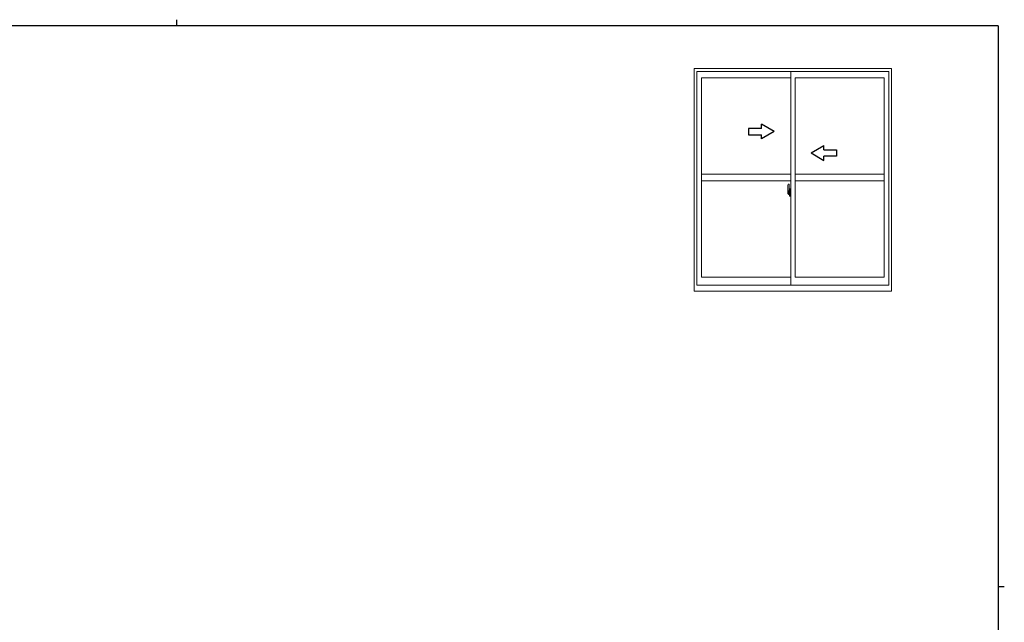
# Model space of a CAD drawing. Extents: x 0 to 793, y 0 to 564.
# Drawn here: x 314 to 776, y 282 to 564 of the extents above; entities that cross this region are included whole.
import ezdxf

# ---------------------------------------------------------------- set-up
doc = ezdxf.new("R2010")
doc.units = 0
doc.linetypes.add('YCENTER_1', pattern=[13, 10, -1, 1, -1])
doc.layers.add('YKK_A1', color=4, linetype='CONTINUOUS', lineweight=13)
doc.layers.add('YKK_ZWAK', color=7, linetype='CONTINUOUS')

# ---------------------------------------------------------------- blocks, each defined once
blk = doc.blocks.new('A201')
at = {"layer": 'YKK_ZWAK', "color": 8, "linetype": 'Continuous'}
blk.add_line((296.01, 412), (296.01, 410), dxfattribs=at)
at = {"layer": 'YKK_ZWAK', "color": 254, "linetype": 'Continuous'}
for p, q in [((571, 410), (21, 410)), ((571, 410), (571, 35)), ((571, 222.5), (573, 222.5))]:
    blk.add_line(p, q, dxfattribs=at)

msp = doc.modelspace()

# ---------------------------------------------------------------- linework, layer by layer
at = {"layer": 'YKK_A1'}
for p, q in [((630.3, 541.4), (630.3, 437.15)), ((722.8, 541.4), (630.3, 541.4)), ((631.55, 539.9), (631.55, 439.9)), ((721.55, 539.9), (631.55, 539.9)), ((675.55, 439.9), (675.55, 539.9)), ((721.55, 439.9), (721.55, 539.9)), ((722.8, 437.15), (722.8, 541.4)), ((633.8, 537.05), (633.8, 443.6)), ((675.55, 537.05), (633.8, 537.05)), ((677.55, 443.6), (677.55, 537.05)), ((719.3, 537.05), (677.55, 537.05)), ((719.3, 443.6), (719.3, 537.05)), ((675.55, 491.83), (633.8, 491.83)), ((719.3, 491.83), (677.55, 491.83)), ((675.55, 488.83), (633.8, 488.83)), ((674.15, 484.98), (674.15, 482.77)), ((674.39, 487.24), (674.82, 487.25)), ((674.85, 487.23), (674.85, 483.97)), ((674.98, 484.93), (674.98, 484.03)), ((675.1, 484.98), (675.03, 484.98)), ((675.1, 484.98), (675.1, 484.03)), ((675.1, 484.96), (675.13, 484.96)), ((675.13, 484.99), (675.55, 485)), ((675.13, 484.99), (675.13, 484)), ((675.13, 484.96), (675.13, 484)), ((675.55, 485), (675.55, 481.5)), ((719.3, 488.83), (677.55, 488.83)), ((674.2, 482.72), (674.41, 482.71)), ((674.74, 484.12), (674.35, 484.12)), ((674.35, 483.06), (674.35, 484.12)), ((674.35, 483.06), (674.35, 483.06)), ((674.35, 483.01), (674.35, 483.06)), ((674.35, 483.02), (674.35, 483.06)), ((674.38, 484.05), (674.74, 484.05)), ((674.38, 483.07), (674.38, 484.05)), ((674.41, 482.88), (674.41, 482.71)), ((674.62, 482.88), (674.41, 482.88)), ((674.44, 482.81), (674.41, 482.81)), ((674.44, 482.76), (674.44, 482.85)), ((674.44, 482.85), (674.68, 482.85)), ((674.44, 482.76), (674.68, 482.76)), ((674.44, 482.63), (674.44, 482.76)), ((674.44, 482.62), (674.44, 482.63)), ((674.44, 482.62), (674.73, 482.62)), ((674.53, 482.35), (674.52, 482.36)), ((674.55, 482.32), (674.53, 482.35)), ((674.55, 482.37), (674.55, 482.32)), ((674.74, 482.32), (674.55, 482.32)), ((674.58, 482.39), (674.74, 482.39)), ((674.62, 482.89), (674.62, 482.85)), ((674.66, 482.89), (674.62, 482.89)), ((674.66, 483.67), (674.66, 482.85)), ((674.84, 483.67), (674.66, 483.67)), ((674.68, 483.34), (674.66, 483.34)), ((674.68, 483.23), (674.68, 483.42)), ((674.68, 483.23), (674.78, 483.23)), ((674.68, 483.23), (674.68, 483.23)), ((674.68, 483.15), (674.68, 483.23)), ((674.68, 483.15), (674.78, 483.15)), ((674.68, 483.11), (674.68, 483.15)), ((674.68, 483.11), (674.78, 483.11)), ((674.68, 482.91), (674.68, 483.11)), ((674.68, 482.91), (674.78, 482.91)), ((674.68, 482.86), (674.68, 482.91)), ((674.68, 482.86), (674.78, 482.86)), ((674.68, 482.85), (674.68, 482.86)), ((674.68, 482.85), (674.78, 482.85)), ((674.7, 482.62), (674.68, 482.63)), ((674.68, 482.63), (674.68, 482.63)), ((674.71, 482.62), (674.7, 482.62)), ((674.72, 482.62), (674.71, 482.62)), ((674.74, 482.62), (674.72, 482.62)), ((674.75, 482.62), (674.74, 482.62)), ((674.76, 482.63), (674.75, 482.62)), ((674.78, 482.81), (674.76, 482.81)), ((674.77, 482.64), (674.76, 482.63)), ((674.77, 482.64), (674.77, 482.64)), ((674.78, 484.01), (674.78, 483.67)), ((674.78, 483.84), (674.78, 483.89)), ((674.78, 483.67), (674.78, 483.45)), ((674.78, 483.67), (674.78, 483.45)), ((674.85, 483.55), (674.78, 483.55)), ((674.78, 483.45), (674.95, 483.45)), ((674.78, 483.25), (674.95, 483.25)), ((674.78, 483.23), (674.78, 482.43)), ((674.95, 483.23), (674.78, 483.23)), ((674.78, 483.23), (674.78, 483.23)), ((674.78, 483.15), (674.78, 483.23)), ((674.78, 483.11), (674.78, 483.15)), ((674.78, 482.91), (674.78, 483.11)), ((674.78, 483.08), (674.78, 482.81)), ((674.78, 482.86), (674.78, 482.91)), ((674.78, 482.85), (674.78, 482.86)), ((674.78, 482.85), (674.78, 482.72)), ((674.78, 482.72), (674.78, 482.71)), ((674.78, 482.71), (674.78, 482.66)), ((674.84, 483.97), (674.84, 483.67)), ((674.85, 483.97), (674.84, 483.97)), ((674.85, 484.01), (674.85, 483.45)), ((674.85, 483.45), (674.85, 483.8)), ((674.85, 483.51), (674.85, 483.75)), ((674.85, 482.71), (674.85, 483.23)), ((674.85, 483.23), (674.85, 482.43)), ((674.87, 483.83), (674.98, 483.83)), ((674.98, 482.68), (674.87, 482.68)), ((674.95, 483.45), (674.95, 483.25)), ((674.95, 483.25), (674.95, 483.23)), ((675.1, 484.03), (674.98, 484.03)), ((674.98, 483.66), (674.98, 483.97)), ((674.98, 483.63), (674.98, 483.66)), ((674.99, 483.61), (674.98, 483.63)), ((674.98, 482.88), (674.99, 482.9)), ((674.98, 482.85), (674.98, 482.88)), ((674.98, 482.53), (674.98, 482.85)), ((674.98, 482.85), (674.98, 482.85)), ((674.98, 481.57), (674.98, 482.48)), ((675.1, 482.48), (674.98, 482.48)), ((675, 483.6), (674.99, 483.61)), ((674.99, 482.9), (675, 482.91)), ((675, 484), (675, 484.03)), ((675.13, 484), (675, 484)), ((675.13, 484), (675, 484)), ((675.01, 483.59), (675, 483.6)), ((675, 482.91), (675.01, 482.91)), ((675.13, 482.5), (675, 482.51)), ((675, 482.5), (675, 482.48)), ((675.13, 482.5), (675, 482.5)), ((675.02, 483.59), (675.01, 483.59)), ((675.01, 482.91), (675.02, 482.92)), ((675.02, 483.59), (675.02, 482.92)), ((675.02, 483.59), (675.02, 483.59)), ((675.02, 482.92), (675.02, 482.92)), ((675.1, 481.52), (675.03, 481.52)), ((675.04, 483.59), (675.04, 482.57)), ((675.52, 483.63), (675.06, 483.61)), ((675.06, 482.55), (675.52, 482.53)), ((675.1, 482.65), (675.1, 482.6)), ((675.1, 481.52), (675.1, 482.48)), ((675.1, 481.55), (675.13, 481.55)), ((675.48, 482.68), (675.13, 482.68)), ((675.13, 482.57), (675.48, 482.57)), ((675.13, 482.5), (675.13, 481.52)), ((675.13, 481.55), (675.13, 482.5)), ((675.13, 481.52), (675.55, 481.5)), ((675.21, 483.74), (675.21, 483.67)), ((675.39, 483.77), (675.23, 483.77)), ((675.23, 483.65), (675.39, 483.65)), ((675.42, 483.74), (675.42, 483.67)), ((675.5, 482.65), (675.5, 482.6)), ((675.54, 483.61), (675.54, 482.54)), ((675.54, 483.61), (675.54, 483.61)), ((675.55, 483.39), (675.54, 483.39)), ((675.55, 483.07), (675.54, 483.07)), ((633.8, 443.6), (675.55, 443.6)), ((677.55, 443.6), (719.3, 443.6)), ((631.55, 439.9), (721.55, 439.9)), ((630.3, 437.15), (722.8, 437.15))]:
    msp.add_line(p, q, dxfattribs=at)
at = {"layer": 'YKK_A1', "linetype": 'ByBlock', "lineweight": -2, "ltscale": 0.5, "extrusion": (-4.10207e-10, 0, -1)}
for p, q in [((661.8, 513.33, 0), (655.8, 513.33, 0)), ((655.8, 513.33, 0), (655.8, 510.33, 0)), ((667.8, 511.83), (661.8, 515.29, 0)), ((661.8, 513.33, 0), (661.8, 515.29, 0)), ((655.8, 510.33, 0), (661.8, 510.33, 0)), ((667.8, 511.83), (661.8, 508.36, 0)), ((661.8, 508.36, 0), (661.8, 510.33, 0))]:
    msp.add_line(p, q, dxfattribs=at)
at = {"layer": 'YKK_A1', "linetype": 'ByBlock', "lineweight": -2, "ltscale": 0.5, "extrusion": (4.10207e-10, 0, -1)}
for p, q in [((685.05, 501.83), (691.05, 505.29, 0)), ((691.05, 503.33, 0), (691.05, 505.29, 0)), ((691.05, 503.33, 0), (697.05, 503.33, 0)), ((697.05, 503.33, 0), (697.05, 500.33, 0)), ((685.05, 501.83), (691.05, 498.36, 0)), ((697.05, 500.33, 0), (691.05, 500.33, 0)), ((691.05, 498.36, 0), (691.05, 500.33, 0))]:
    msp.add_line(p, q, dxfattribs=at)
at = {"layer": 'YKK_A1', "linetype": 'YCENTER_1'}
msp.add_line((675.71, 483.08), (673.96, 483.08), dxfattribs=at)
at = {"layer": 'YKK_A1'}
for centre, radius, start, end in [((687.4, 484.94), 13.25, 170.2065, 179.8214), ((674.39, 487.19), 0.05, 92, 170.2065), ((674.83, 487.23), 0.025, 0, 92), ((675.03, 484.93), 0.05, 90, 180), ((674.2, 482.77), 0.05, 180, 268), ((674.38, 484.07), 0.025, 180, 270), ((675.83, 483.06), 1.48, 179.9189, 190.8132), ((675.66, 483), 1.31, 179.5362, 192.8514), ((675.85, 483.03), 1.47, 178.4207, 189.3309), ((675.3, 482.92), 0.933, 188.6291, 193.1575), ((675.66, 483), 1.31, 192.8514, 209.2312), ((675.26, 482.94), 0.88, 189.9821, 192.053), ((675.3, 482.92), 0.933, 193.1575, 216.6329), ((675.26, 482.94), 0.88, 192.053, 218.8262), ((674.58, 482.37), 0.025, 90, 180), ((674.68, 482.86), 0.095, 266.9123, 356.7406), ((674.74, 484.01), 0.113, 0, 90), ((674.74, 484.01), 0.0375, 0, 90), ((674.74, 482.43), 0.0375, 270, 0), ((674.74, 482.43), 0.113, 270, 0), ((674.88, 483.8), 0.025, 91, 180), ((674.88, 482.71), 0.025, 180, 269), ((675, 483.97), 0.025, 92, 180), ((675, 482.53), 0.025, 180, 268), ((675.03, 481.57), 0.05, 180, 270), ((675.06, 483.59), 0.0254, 88.9921, 157.9025), ((675.06, 482.57), 0.0256, 202.4382, 270.6673), ((675.13, 482.65), 0.025, 90, 180), ((675.13, 482.6), 0.025, 180, 270), ((675.23, 483.74), 0.025, 90, 180), ((675.23, 483.67), 0.025, 180, 270), ((675.39, 483.74), 0.025, 0, 90), ((675.39, 483.67), 0.025, 270, 0), ((675.48, 482.65), 0.025, 0, 90), ((675.48, 482.6), 0.025, 270, 0)]:
    msp.add_arc(centre, radius, start, end, dxfattribs=at)
for centre, major_axis, ratio, start_param, end_param in [((674.78, 483.42), (0.1, 0), 0.251336, 1.570796, 3.141593), ((674.78, 483.23), (0.1, 0), 0.251336, 1.570796, 3.141593), ((674.68, 482.66), (0.1, 0), 0.637322, 6.030505, 6.283185), ((675.06, 483.59), (-0.0236, 0.0086), 0.995692, 6.28032, 6.631305), ((675.06, 482.57), (-0.0236, -0.0086), 0.995692, 5.935066, 6.28605), ((675.52, 483.61), (0.0106, 0.011), 0.965668, 5.497798, 7.103479), ((675.52, 482.54), (-0.0106, 0.011), 0.965668, 2.321299, 3.92698)]:
    msp.add_ellipse(centre, major_axis=major_axis, ratio=ratio, start_param=start_param, end_param=end_param, dxfattribs=at)

# ---------------------------------------------------------------- block references
at = {"layer": 'YKK_ZWAK', "xscale": 1.4, "yscale": 1.4, "zscale": 1.4}
msp.add_blockref('A201', (-26.6, -12.6), dxfattribs=at)

doc.saveas('drawing.dxf')
